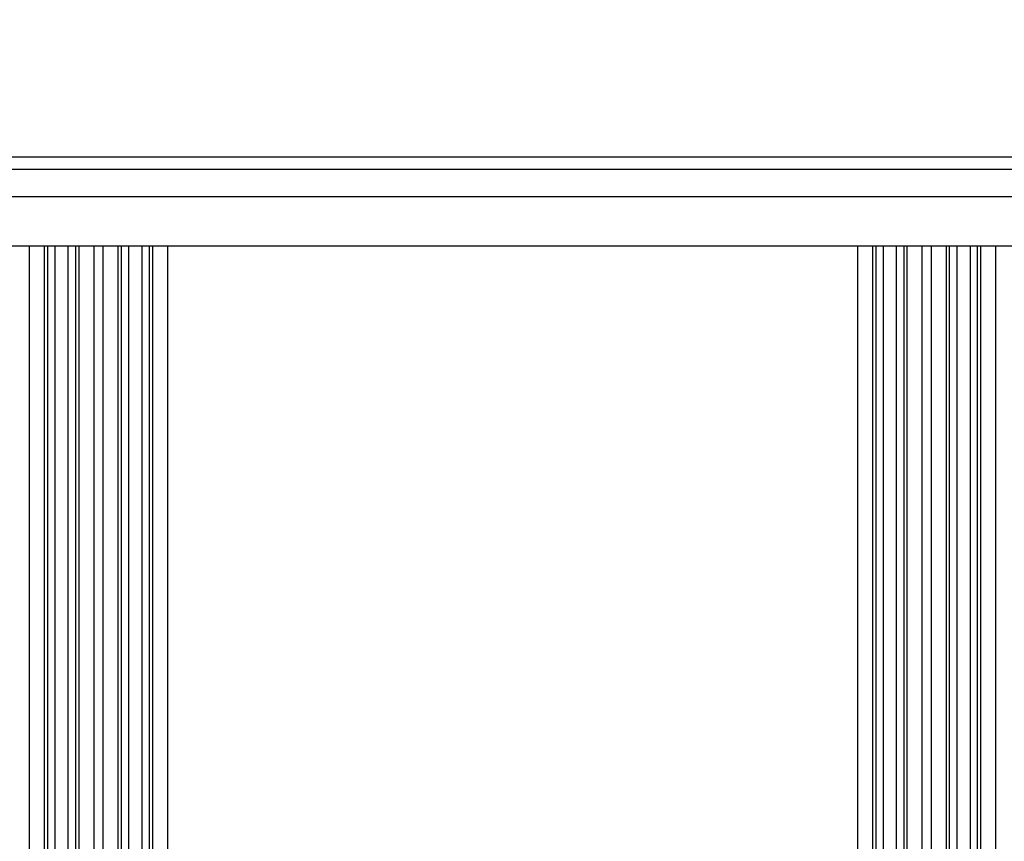
# Model space of a CAD drawing. Extents: x 754 to 3916, y 451 to 2903.
# Drawn here: x 1189 to 1207, y 566 to 581 of the extents above; entities that cross this region are included whole.
import ezdxf

# ---------------------------------------------------------------- set-up
doc = ezdxf.new("R2010")
doc.units = 0
doc.header["$MEASUREMENT"] = 0
doc.header["$PDMODE"] = 2
doc.layers.add('1', color=7, linetype='Continuous')
doc.styles.add('Arial Unicode MS', font='ARIALUNI.TTF')
doc.styles.get("Standard").update_dxf_attribs({"font": 'monotxt.shx'})
doc.dimstyles.new('DSTYLE1', dxfattribs={"dimtxt": 7, "dimasz": 5, "dimexe": 4, "dimexo": 2, "dimgap": 2, "dimtad": 1, "dimdec": 0, "dimzin": 3, "dimdsep": 46, "dimtxsty": 'STANDARD', "dimcen": 0.09, "dimadec": 0, "dimazin": 0, "dimtp": 1, "dimtm": 1, "dimtfac": 1, "dimtdec": 4, "dimtofl": 0, "dimtmove": 0, "dimatfit": 3, "dimfxl": 1, "dimtolj": 1, "dimtzin": 0, "dimarcsym": 0})

# ---------------------------------------------------------------- blocks, each defined once
blk = doc.blocks.new('*D29')
at = {"layer": '1', "color": 0, "linetype": 'Continuous', "lineweight": -2, "transparency": 16777216}
for p, q in [((1189.426, 638.986), (1146.977, 638.986)), ((1148.101, 637.58), (1148.101, 561.806)), ((1189.426, 560.4), (1146.977, 560.4))]:
    blk.add_line(p, q, dxfattribs=at)
at = {"layer": '1', "color": 0, "linetype": 'Continuous', "transparency": 16777216}
for points in [[(1147.867, 637.58), (1148.336, 637.58), (1148.101, 638.986)], [(1147.867, 561.806), (1148.336, 561.806), (1148.101, 560.4)]]:
    blk.add_solid(points, dxfattribs=at)
at = {"layer": 'Defpoints', "color": 0, "linetype": 'Continuous', "transparency": 16777216}
for p in [(1189.988, 638.986), (1148.101, 560.4), (1189.988, 560.4)]:
    blk.add_point(p, dxfattribs=at)
at = {"layer": '1', "color": 0, "linetype": 'Continuous', "transparency": 16777216, "insert": (1146.102, 599.693), "char_height": 2.8117, "attachment_point": 5, "rotation": 90, "style": 'Arial Unicode MS'}
blk.add_mtext('\\A1;280', dxfattribs=at)

msp = doc.modelspace()

# ---------------------------------------------------------------- linework, layer by layer
at = {"layer": '1', "color": 7, "linetype": 'Continuous'}
for p, q in [((1168.76, 578.84), (1266.747, 578.84)), ((1168.76, 578.615), (1266.747, 578.615)), ((1265.87, 578.109), (1169.637, 578.109)), ((1171.195, 577.209), (1264.312, 577.209)), ((1188.718, 577.209), (1188.718, 560.4)), ((1188.999, 560.4), (1188.999, 577.209)), ((1189.054, 577.209), (1189.054, 560.4)), ((1189.194, 560.4), (1189.194, 577.209)), ((1189.427, 577.209), (1189.427, 560.4)), ((1189.573, 560.4), (1189.573, 577.209)), ((1189.627, 577.209), (1189.627, 560.4)), ((1189.908, 560.4), (1189.908, 577.209)), ((1190.068, 577.209), (1190.068, 560.4)), ((1190.349, 560.4), (1190.349, 577.209)), ((1190.403, 577.209), (1190.403, 560.4)), ((1190.549, 560.4), (1190.549, 577.209)), ((1190.782, 577.209), (1190.782, 560.4)), ((1190.922, 560.4), (1190.922, 577.209)), ((1190.977, 577.209), (1190.977, 560.4)), ((1191.258, 560.4), (1191.258, 577.209)), ((1203.901, 577.209), (1203.901, 560.4)), ((1204.182, 560.4), (1204.182, 577.209)), ((1204.237, 577.209), (1204.237, 560.4)), ((1204.377, 560.4), (1204.377, 577.209)), ((1204.61, 577.209), (1204.61, 560.4)), ((1204.756, 560.4), (1204.756, 577.209)), ((1204.81, 577.209), (1204.81, 560.4)), ((1205.091, 560.4), (1205.091, 577.209)), ((1205.251, 577.209), (1205.251, 560.4)), ((1205.532, 560.4), (1205.532, 577.209)), ((1205.586, 577.209), (1205.586, 560.4)), ((1205.732, 560.4), (1205.732, 577.209)), ((1205.965, 577.209), (1205.965, 560.4)), ((1206.105, 560.4), (1206.105, 577.209)), ((1206.16, 577.209), (1206.16, 560.4)), ((1206.441, 560.4), (1206.441, 577.209))]:
    msp.add_line(p, q, dxfattribs=at)

# ---------------------------------------------------------------- dimensions: what is measured, and where the dimension line sits
dim = msp.add_linear_dim(base=(1148.101, 560.4), p1=(1189.988, 638.986), p2=(1189.988, 560.4), angle=90, dimstyle='DSTYLE1', override={"dimscale": 0.281167, "dimtxt": 10, "dimlfac": 3.556606, "dimtxsty": 'Arial Unicode MS', "dimsah": 1}, dxfattribs=at)
dim.commit()
dim.dimension.update_dxf_attribs({"geometry": '*D29', "text_midpoint": (1146.102, 599.693)})

doc.saveas('drawing.dxf')
